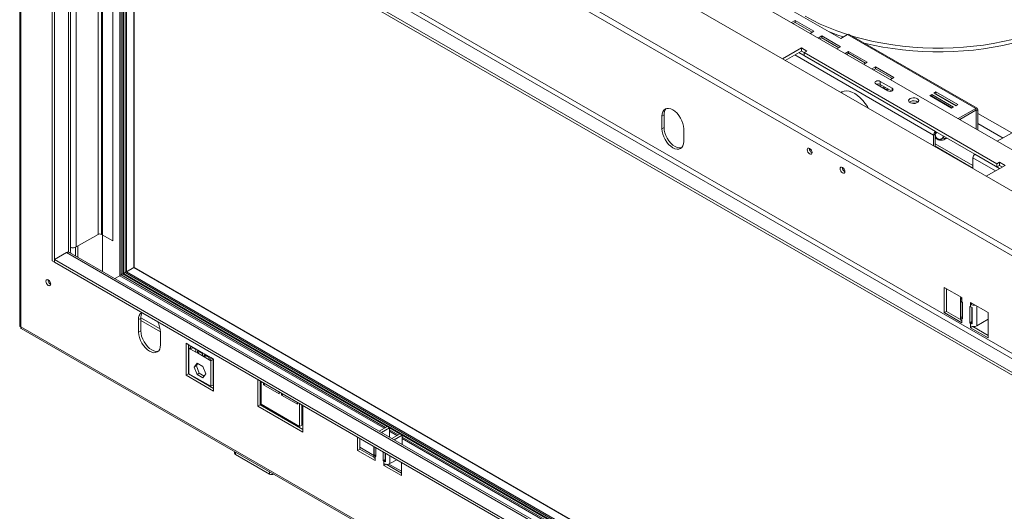
# Model space of a CAD drawing. Units: millimetres. Extents: x 114 to 5347, y 86 to 4126.
# Drawn here: x 3142 to 4120, y 733 to 1222 of the extents above; entities that cross this region are included whole.
import ezdxf

# ---------------------------------------------------------------- set-up
doc = ezdxf.new("R2010")
doc.units = ezdxf.units.MM
doc.header["$LTSCALE"] = 20

msp = doc.modelspace()

# ---------------------------------------------------------------- linework, layer by layer
at = {"color": 7, "linetype": 'Continuous', "lineweight": 15}
for p, q in [((3173.41, 1602.55), (4491.9, 841.41)), ((3141.54, 1558.38), (3141.54, 918.03)), ((4438.45, 808.03), (3142.8, 1555.99)), ((3142.8, 1555.99), (3142.8, 916.86)), ((4441.47, 812.29), (3144.29, 1561.13)), ((3463.51, 1476.25), (4337.49, 971.71)), ((4391.12, 738.14), (3190.13, 1431.46)), ((3173.81, 982.36), (3173.81, 1422.04)), ((4376.98, 727.46), (3175.99, 1420.78)), ((3175.99, 981.1), (3175.99, 1420.78)), ((3187.95, 1427.69), (4388.95, 734.37)), ((4376.98, 724.95), (3175.99, 1418.27)), ((3191.93, 991.78), (3191.93, 1409.06)), ((3234.19, 1002.14), (3234.19, 1384.67)), ((3255.18, 975.95), (3255.18, 1372.55)), ((3870.58, 1253.81), (3957.61, 1203.57)), ((3912.19, 1221.31), (3908.66, 1219.27)), ((3912.19, 1219.42), (3910.29, 1218.32)), ((3930.69, 1210.63), (3912.19, 1221.31)), ((3912.19, 1219.42), (3912.19, 1221.31)), ((3929.05, 1209.69), (3912.19, 1219.42)), ((3927.15, 1208.59), (3930.69, 1210.63)), ((3938.77, 1205.96), (3935.23, 1203.92)), ((3938.77, 1204.08), (3936.87, 1202.98)), ((3957.26, 1195.29), (3938.77, 1205.96)), ((3938.77, 1204.08), (3938.77, 1205.96)), ((3955.63, 1194.35), (3938.77, 1204.08)), ((3957.61, 1203.57), (3964.35, 1207.46)), ((3964.35, 1207.46), (4091.69, 1133.95)), ((4093.07, 1134.09), (3965.74, 1207.6)), ((4093.07, 1134.09), (3965.74, 1207.6)), ((3918.45, 1194.15), (3899.66, 1183.3)), ((3923.89, 1191.01), (3918.45, 1194.15)), ((3918.45, 1191.01), (3918.45, 1194.15)), ((3953.73, 1193.25), (3957.26, 1195.29)), ((3918.45, 1191.01), (3902.38, 1181.73)), ((3921.17, 1189.44), (3918.45, 1191.01)), ((3921.17, 1189.44), (3923.89, 1191.01)), ((4112.63, 1078.91), (3921.17, 1189.44)), ((3921.17, 1186.3), (3921.17, 1189.44)), ((4112.63, 1075.77), (3921.17, 1186.3)), ((3965.35, 1190.62), (3961.81, 1188.58)), ((3965.35, 1188.74), (3963.44, 1187.64)), ((3983.84, 1179.94), (3965.35, 1190.62)), ((3965.35, 1188.74), (3965.35, 1190.62)), ((3982.21, 1179), (3965.35, 1188.74)), ((3980.31, 1177.9), (3983.84, 1179.94)), ((3991.92, 1175.28), (3988.39, 1173.24)), ((4010.42, 1164.6), (3991.92, 1175.28)), ((3991.92, 1173.39), (3991.92, 1175.28)), ((3991.92, 1173.39), (3990.02, 1172.3)), ((4008.79, 1163.66), (3991.92, 1173.39)), ((4006.88, 1162.56), (4010.42, 1164.6)), ((3992.42, 1158.35), (4004.39, 1151.44)), ((3996, 1156.28), (3997.64, 1157.22)), ((4008.74, 1153.95), (3996.77, 1160.86)), ((3996.77, 1157.72), (3996.77, 1160.86)), ((4008.13, 1151.17), (3996.77, 1157.72)), ((4047.89, 1147.89), (4045.93, 1146.76)), ((4045.93, 1146.76), (4067.69, 1134.2)), ((4047.89, 1146.01), (4047.57, 1145.82)), ((4069.65, 1135.33), (4047.89, 1147.89)), ((4047.89, 1146.01), (4047.89, 1147.89)), ((4068.02, 1134.39), (4047.89, 1146.01)), ((4052.03, 1150.28), (4050.07, 1149.15)), ((4050.07, 1149.15), (4071.82, 1136.59)), ((4052.03, 1148.39), (4051.7, 1148.2)), ((4073.78, 1137.72), (4052.03, 1150.28)), ((4052.03, 1148.39), (4052.03, 1150.28)), ((4072.15, 1136.78), (4052.03, 1148.39)), ((4026.42, 1140.61), (4025.76, 1140.14)), ((4067.69, 1134.2), (4069.65, 1135.33)), ((4071.82, 1136.59), (4073.78, 1137.72)), ((3781.92, 1127.51), (3779.75, 1126.25)), ((3779.75, 1126.25), (3779.75, 1113.69)), ((3781.92, 1114.95), (3781.92, 1127.51)), ((4074.07, 1123.78), (4091.69, 1133.95)), ((4075.7, 1122.84), (4091.69, 1132.07)), ((4091.69, 1132.07), (4091.69, 1133.95)), ((4092.01, 1131.88), (4093.65, 1132.82)), ((4092.01, 1131.88), (4092.01, 1113.42)), ((4093.65, 1132.82), (4093.65, 1112.47)), ((3781.92, 1114.95), (3779.75, 1113.69)), ((3801.5, 1101.13), (3801.5, 1113.69)), ((4051.44, 1108.45), (4049.81, 1107.51)), ((4049.81, 1096.62), (4049.81, 1107.51)), ((4051.44, 1095.68), (4051.44, 1108.45)), ((4051.5, 1108.71), (4051.5, 1107.47)), ((4051.76, 1110.9), (4051.76, 1109.02)), ((4051.76, 1109.02), (4053.4, 1109.96)), ((4059.33, 1106.54), (4059.33, 1106.31)), ((4130.74, 1111.41), (4113.12, 1101.23)), ((4051.44, 1104.66), (4052.06, 1104.05)), ((4051.44, 1104.66), (4052.06, 1104.05)), ((4088.86, 1077.18), (4051.44, 1098.78)), ((4051.44, 1096.27), (4088.86, 1074.66)), ((4088.86, 1084.97), (4088.86, 1074.08)), ((4102, 1066.49), (4120.79, 1077.34)), ((4115.35, 1080.48), (4112.63, 1078.91)), ((4112.63, 1078.91), (4112.63, 1075.77)), ((4115.35, 1077.34), (4112.63, 1075.77)), ((4120.79, 1077.34), (4115.35, 1080.48)), ((4115.35, 1077.34), (4115.35, 1080.48)), ((4118.07, 1075.77), (4115.35, 1077.34)), ((3959.13, 1075.39), (3959.13, 1074.89)), ((3219.5, 1008.74), (3197.74, 996.18)), ((3234.19, 1002.14), (3222.76, 1008.74)), ((3223.69, 1008.2), (3223.69, 971.97)), ((3187.95, 990.53), (3175.99, 983.62)), ((4376.98, 306.2), (3191.03, 990.83)), ((3191.67, 990.76), (3192.3, 990.4)), ((3192.04, 990.25), (3192.3, 990.4)), ((3192.3, 990.4), (3192.3, 990.09)), ((3196.9, 995.79), (3196.9, 987.44)), ((3175.99, 981.1), (3173.81, 982.36)), ((3175.99, 983.62), (4376.98, 290.3)), ((3175.99, 983.62), (3175.99, 981.1)), ((3175.99, 981.1), (4376.98, 287.79)), ((3242.34, 968.41), (3243.98, 969.35)), ((3244.63, 969.73), (3246.26, 970.67)), ((3247.57, 971.43), (3255.02, 975.73)), ((4376.98, 328.22), (3255.29, 975.76)), ((3236.1, 964.81), (3241.04, 967.66)), ((4077.82, 946.01), (4060.41, 956.06)), ((4060.41, 956.06), (4060.41, 930.94)), ((4062.59, 954.8), (4062.59, 932.19)), ((4076.56, 945.89), (4076.56, 933.2)), ((4076.79, 926.24), (4076.79, 942.57)), ((4077.82, 944.13), (4077.82, 946.01)), ((4077.82, 944.13), (4077.82, 941.62)), ((4078.63, 941.14), (4077.82, 941.62)), ((4078.63, 924.81), (4078.63, 941.14)), ((4103.93, 930.94), (4086.52, 940.99)), ((4086.52, 940.99), (4086.52, 939.1)), ((4088.15, 940.05), (4086.52, 939.1)), ((4062.59, 932.19), (4060.41, 930.94)), ((4060.41, 930.94), (4077.82, 920.89)), ((4062.59, 932.19), (4076.63, 924.09)), ((4076.56, 933.2), (4076.56, 924.53)), ((4086.52, 936.59), (4085.71, 937.06)), ((4085.71, 937.06), (4085.71, 920.73)), ((4086.52, 936.59), (4086.52, 939.1)), ((4087.88, 936.06), (4087.88, 921.99)), ((4088.18, 935.72), (4087.88, 934.99)), ((4088.18, 929.76), (4087.88, 929.59)), ((4088.18, 936), (4088.18, 919.67)), ((4103.93, 905.82), (4103.93, 930.94)), ((3261.93, 925.21), (3259.75, 923.95)), ((3259.75, 911.39), (3259.75, 923.95)), ((3261.93, 925.21), (3261.93, 912.65)), ((3261.93, 923.23), (3281.5, 911.93)), ((4078.63, 926.61), (4076.79, 926.24)), ((4077.82, 925.28), (4077.82, 922.77)), ((4077.82, 925.28), (4078.63, 924.81)), ((4077.82, 920.89), (4077.82, 922.77)), ((4087.88, 921.99), (4085.71, 920.73)), ((4085.71, 920.73), (4086.52, 920.26)), ((4086.52, 917.75), (4086.52, 920.26)), ((4087.88, 921.99), (4088.18, 921.82)), ((4092.61, 917.75), (4103.93, 924.28)), ((3142.8, 916.86), (4438.45, 168.9)), ((3143.15, 915.21), (4439.86, 166.63)), ((3261.93, 912.65), (3259.75, 911.39)), ((3281.51, 911.39), (3281.51, 898.83)), ((4086.52, 917.75), (4086.52, 915.86)), ((4088.63, 917.08), (4086.52, 915.86)), ((4086.52, 915.86), (4103.93, 905.82)), ((4088.8, 917.06), (4103.93, 908.33)), ((3307.07, 900.4), (3309.79, 898.83)), ((3307.07, 868.65), (3307.07, 900.4)), ((3309.25, 899.15), (3309.25, 869.9)), ((3309.25, 895.91), (3309.79, 895.59)), ((3309.79, 898.83), (3331.55, 886.27)), ((3309.79, 898.83), (3309.79, 895.6)), ((3309.79, 895.6), (3311.42, 894.65)), ((3309.79, 870.22), (3309.79, 895.6)), ((3311.42, 897.14), (3316.5, 894.21)), ((3311.42, 894.65), (3311.42, 897.14)), ((3313.57, 895.9), (3311.42, 894.65)), ((3316.5, 891.72), (3311.42, 894.65)), ((3316.5, 894.21), (3316.5, 891.72)), ((3316.5, 891.72), (3318.13, 890.78)), ((3318.13, 890.78), (3318.13, 893.26)), ((3318.13, 893.26), (3323.21, 890.33)), ((3320.28, 892.02), (3318.13, 890.78)), ((3323.21, 887.85), (3318.13, 890.78)), ((3317.81, 880.79), (3314.95, 876.72)), ((3323.53, 877.49), (3317.81, 880.79)), ((3323.21, 890.33), (3323.21, 887.85)), ((3323.21, 887.85), (3324.84, 886.91)), ((3324.84, 889.39), (3329.92, 886.46)), ((3324.84, 886.91), (3324.84, 889.39)), ((3326.99, 888.15), (3324.84, 886.91)), ((3329.92, 883.98), (3324.84, 886.91)), ((3329.92, 886.46), (3329.92, 883.98)), ((3329.92, 883.98), (3331.55, 883.04)), ((3331.55, 886.27), (3334.27, 884.7)), ((3331.55, 883.04), (3331.55, 886.27)), ((3333.72, 884.29), (3331.55, 883.04)), ((3331.55, 883.04), (3331.55, 857.66)), ((3333.72, 884.29), (3333.72, 885.02)), ((3333.72, 884.29), (3333.72, 858.92)), ((3333.72, 881.24), (3334.27, 880.93)), ((3334.27, 884.7), (3334.27, 852.95)), ((3314.95, 876.72), (3317.13, 877.98)), ((3314.95, 876.72), (3317.81, 869.36)), ((3318.73, 880.26), (3317.13, 877.98)), ((3317.13, 877.98), (3319.99, 870.61)), ((3326.39, 870.13), (3323.53, 877.49)), ((3309.25, 869.9), (3307.07, 868.65)), ((3334.27, 852.95), (3307.07, 868.65)), ((3309.25, 869.9), (3334.27, 855.46)), ((3331.55, 857.66), (3309.79, 870.22)), ((3317.81, 869.36), (3319.99, 870.61)), ((3317.81, 869.36), (3323.53, 866.06)), ((3319.99, 870.61), (3324.78, 867.85)), ((3323.53, 866.06), (3326.39, 870.13)), ((3381.58, 862.41), (3378.32, 864.3)), ((3378.32, 864.3), (3378.32, 837.92)), ((3380.5, 839.17), (3380.5, 863.04)), ((3381.58, 839.8), (3381.58, 862.41)), ((3383.76, 861.16), (3383.76, 859.27)), ((3331.55, 857.66), (3333.72, 858.92)), ((3380.5, 854.24), (3381.58, 853.61)), ((3385.39, 860.22), (3383.76, 859.27)), ((3383.76, 859.27), (3399.53, 850.17)), ((3399.53, 850.17), (3399.53, 852.05)), ((3401.71, 850.8), (3401.71, 848.91)), ((3403.34, 849.85), (3401.71, 848.91)), ((3401.71, 848.91), (3417.48, 839.8)), ((3417.48, 839.8), (3417.48, 841.69)), ((3380.5, 839.17), (3378.32, 837.92)), ((3378.32, 837.92), (3422.92, 812.17)), ((3422.92, 814.68), (3380.5, 839.17)), ((3419.66, 817.82), (3381.58, 839.8)), ((3422.92, 838.55), (3419.66, 840.43)), ((3419.66, 840.43), (3419.66, 817.82)), ((3421.83, 819.08), (3421.83, 839.18)), ((3422.92, 812.17), (3422.92, 838.55)), ((3421.83, 830.37), (3422.92, 829.75)), ((3421.83, 819.08), (3419.66, 817.82)), ((3506.91, 817.7), (3498.92, 813.09)), ((3509.09, 816.44), (3501.1, 811.83)), ((3506.91, 817.7), (3509.09, 816.44)), ((3509.09, 807.22), (3509.09, 816.44)), ((3477.32, 793.95), (3477.32, 807.15)), ((3479.5, 795.21), (3479.5, 805.89)), ((3511.54, 805.8), (3519.53, 810.41)), ((3513.72, 804.54), (3521.71, 809.16)), ((3521.71, 809.16), (3519.53, 810.41)), ((3521.71, 809.16), (3521.71, 799.93)), ((3355.12, 792.83), (3355.12, 791.09)), ((3479.5, 795.21), (3477.32, 793.95)), ((3494.73, 783.91), (3477.32, 793.95)), ((3479.5, 797.09), (3493.47, 789.02)), ((3493.53, 787.11), (3479.5, 795.21)), ((3493.47, 797.83), (3493.47, 787.55)), ((3493.7, 789.26), (3493.7, 797.69)), ((3495.54, 787.83), (3495.54, 796.63)), ((3356.03, 789.83), (3389.75, 770.37)), ((3495.54, 789.62), (3493.7, 789.26)), ((3494.73, 788.3), (3494.73, 785.79)), ((3494.73, 788.3), (3495.54, 787.83)), ((3494.73, 785.79), (3494.73, 783.91)), ((3502.61, 792.55), (3502.61, 783.75)), ((3504.79, 785.01), (3502.61, 783.75)), ((3502.61, 783.75), (3503.43, 783.28)), ((3503.43, 780.77), (3503.43, 783.28)), ((3504.79, 791.29), (3504.79, 785.01)), ((3504.79, 785.01), (3505.09, 784.83)), ((3505.09, 791.12), (3505.09, 782.68)), ((3516.27, 784.66), (3509.52, 780.77)), ((3503.43, 778.88), (3503.43, 780.77)), ((3505.54, 780.1), (3503.43, 778.88)), ((3520.84, 768.83), (3503.43, 778.88)), ((3520.84, 771.35), (3505.71, 780.08)), ((3508.52, 780.33), (3520.84, 773.22)), ((3520.84, 782.03), (3520.84, 768.83))]:
    msp.add_line(p, q, dxfattribs=at)
at = {"color": 8, "linetype": 'Continuous', "lineweight": 15}
for p, q in [((3190.13, 991.11), (3190.13, 1410.1)), ((3197.74, 996.18), (3197.74, 1405.71)), ((3219.5, 1008.74), (3219.5, 1393.15)), ((3222.76, 1008.74), (3222.76, 1391.26)), ((3223.96, 1390.57), (3223.96, 971.82)), ((3241.04, 1380.71), (3241.04, 967.66)), ((3242.34, 1379.96), (3242.34, 968.41)), ((3243.98, 1379.02), (3243.98, 969.35)), ((3244.63, 1378.64), (3244.63, 969.73)), ((3246.26, 1377.7), (3246.26, 970.67)), ((3247.57, 1376.95), (3247.57, 971.43)), ((3255.02, 975.73), (3255.02, 1372.64)), ((3911.81, 1187.17), (4049.81, 1107.51)), ((3915.73, 1189.44), (4051.76, 1110.9)), ((4008.74, 1151.44), (4008.74, 1153.95)), ((4091.69, 1132.07), (4092.01, 1131.88)), ((4127.48, 1109.52), (4093.65, 1129.05)), ((4118.77, 1104.5), (4093.65, 1119)), ((4090.82, 1088.36), (4115.35, 1074.2)), ((4088.86, 1084.97), (4111.43, 1071.94)), ((3959.55, 1075.13), (3959.13, 1074.89)), ((3187.95, 990.53), (4376.98, 304.11)), ((3199.16, 996.99), (3199.16, 986.14)), ((3243.98, 969.35), (3506.8, 817.63)), ((3244.63, 969.73), (4376.98, 316.04)), ((3246.26, 970.67), (4376.98, 317.92)), ((3247.57, 971.43), (4376.98, 319.43)), ((4376.98, 328.03), (3255.02, 975.73)), ((3241.04, 967.66), (3503.86, 815.94)), ((3242.34, 968.41), (3505.17, 816.69)), ((4092.61, 917.75), (4092.61, 937.47)), ((3281.16, 914.72), (3261.94, 925.82)), ((4077.82, 925.28), (4078.63, 925.76)), ((4088.18, 921.22), (4086.52, 920.26)), ((3309.79, 898.2), (3309.25, 898.51)), ((3389.75, 835.09), (3389.75, 833.83)), ((3394.1, 832.57), (3394.1, 831.32)), ((3509.09, 816.31), (3519.42, 810.35)), ((3509.09, 814.43), (3517.78, 809.4)), ((3509.09, 812.92), (3516.48, 808.65)), ((3521.71, 809.02), (4089.89, 481.02)), ((3521.71, 807.14), (4088.26, 480.08)), ((3521.71, 805.63), (4086.95, 479.32)), ((3356.03, 792.31), (3356.03, 789.83)), ((3494.73, 788.3), (3495.54, 788.77)), ((3505.09, 784.24), (3503.43, 783.28)), ((3509.52, 780.77), (3509.52, 788.56)), ((3389.75, 772.85), (3389.75, 770.37))]:
    msp.add_line(p, q, dxfattribs=at)
at = {"color": 7, "linetype": 'Continuous', "lineweight": 15, "flags": 128}
for points in [[(3922.07, 1225.59), (3929.43, 1221.58), (3937.16, 1217.81), (3945.22, 1214.28), (3953.61, 1211.01), (3962.28, 1208), (3964.21, 1207.38)], [(3946.44, 1210.01), (3953.61, 1207.24), (3960.04, 1204.97)], [(3968.3, 1206.12), (3971.22, 1205.26), (3980.4, 1202.81), (3989.8, 1200.64), (3999.39, 1198.77), (4009.13, 1197.2), (4019.01, 1195.93), (4029, 1194.97), (4039.05, 1194.32), (4049.15, 1193.98), (4059.27, 1193.96), (4069.38, 1194.25), (4079.45, 1194.85), (4089.44, 1195.76), (4099.34, 1196.99), (4109.11, 1198.51), (4118.72, 1200.34), (4128.15, 1202.46)], [(3980.68, 1198.97), (3989.8, 1196.87), (3999.39, 1195), (4009.13, 1193.43), (4019.01, 1192.16), (4029, 1191.2), (4039.05, 1190.55), (4049.15, 1190.21), (4059.27, 1190.19), (4069.38, 1190.48), (4079.45, 1191.08), (4089.44, 1192), (4099.34, 1193.22), (4109.11, 1194.75), (4118.72, 1196.57), (4128.15, 1198.7)], [(3996.77, 1160.86), (3995.77, 1161.25), (3994.6, 1161.38), (3993.42, 1161.25), (3992.42, 1160.86), (3991.75, 1160.29), (3991.52, 1159.61), (3991.75, 1158.93), (3992.42, 1158.35)], [(3985.14, 1133.95), (3984.12, 1135.71), (3981.93, 1138.96), (3979.52, 1141.96), (3976.92, 1144.62), (3974.2, 1146.9), (3971.43, 1148.74), (3968.65, 1150.1), (3965.93, 1150.96), (3963.34, 1151.3), (3960.92, 1151.1), (3958.73, 1150.37), (3957.71, 1149.79)], [(3985.14, 1133.95), (3984.12, 1135.71), (3981.93, 1138.96), (3979.52, 1141.96), (3976.92, 1144.62), (3974.2, 1146.9), (3971.43, 1148.74), (3968.65, 1150.1), (3965.93, 1150.96), (3963.34, 1151.3), (3960.92, 1151.1), (3958.73, 1150.37), (3957.71, 1149.79)], [(3958.98, 1150.48), (3958.45, 1150.07), (3957.98, 1149.63)], [(3958.98, 1150.48), (3958.45, 1150.07), (3957.98, 1149.63)], [(4004.39, 1151.44), (4005.39, 1151.06), (4006.56, 1150.92), (4007.74, 1151.06), (4008.74, 1151.44), (4009.41, 1152.02), (4009.64, 1152.7), (4009.41, 1153.38), (4008.74, 1153.95)], [(4026.42, 1143.75), (4025.46, 1142.97), (4024.99, 1142.06), (4025.06, 1141.11), (4025.66, 1140.23), (4026.72, 1139.5), (4028.14, 1139.02), (4029.75, 1138.82), (4031.38, 1138.94), (4032.86, 1139.36), (4034.02, 1140.03), (4034.74, 1140.88), (4034.95, 1141.83), (4034.61, 1142.76), (4033.77, 1143.57), (4032.51, 1144.19), (4030.98, 1144.53), (4029.33, 1144.57), (4027.76, 1144.3), (4026.42, 1143.75)], [(3801.5, 1113.69), (3801.29, 1116.26), (3800.67, 1118.98), (3799.67, 1121.73), (3798.32, 1124.41), (3796.67, 1126.93), (3794.79, 1129.17), (3792.75, 1131.07), (3790.62, 1132.53), (3788.5, 1133.52), (3786.46, 1133.98), (3784.58, 1133.91), (3782.93, 1133.3), (3781.58, 1132.17), (3780.57, 1130.58), (3779.95, 1128.58), (3779.75, 1126.25)], [(3779.75, 1113.69), (3779.95, 1111.12), (3780.57, 1108.4), (3781.58, 1105.65), (3782.93, 1102.97), (3784.58, 1100.45), (3786.46, 1098.21), (3788.5, 1096.31), (3790.62, 1094.85), (3792.75, 1093.86), (3794.79, 1093.4), (3796.67, 1093.48), (3798.32, 1094.09), (3799.67, 1095.21), (3800.67, 1096.8), (3801.29, 1098.8), (3801.5, 1101.13)], [(3799.33, 1094.85), (3798.84, 1094.73), (3796.96, 1094.66), (3794.92, 1095.12), (3792.8, 1096.1), (3790.68, 1097.57), (3788.64, 1099.46), (3786.76, 1101.71), (3785.11, 1104.22), (3783.75, 1106.91), (3782.75, 1109.66), (3782.13, 1112.37), (3781.92, 1114.95)], [(3924.21, 1092.79), (3924.4, 1093.74), (3924.91, 1094.34), (3925.69, 1094.49), (3926.61, 1094.17), (3927.52, 1093.43), (3928.3, 1092.38), (3928.82, 1091.19), (3929, 1090.02), (3928.82, 1089.07), (3928.3, 1088.47), (3927.52, 1088.32), (3926.61, 1088.64), (3925.69, 1089.38), (3924.91, 1090.43), (3924.4, 1091.62), (3924.21, 1092.79)], [(3956.85, 1073.95), (3957.03, 1074.9), (3957.55, 1075.5), (3958.33, 1075.65), (3959.24, 1075.33), (3960.16, 1074.59), (3960.93, 1073.54), (3961.45, 1072.35), (3961.64, 1071.18), (3961.45, 1070.23), (3960.93, 1069.63), (3960.16, 1069.48), (3959.24, 1069.8), (3958.33, 1070.54), (3957.55, 1071.59), (3957.03, 1072.78), (3956.85, 1073.95)], [(3959.13, 1074.89), (3959.31, 1073.78), (3959.39, 1073.51)], [(3191.93, 991.78), (3191.81, 991.09), (3191.54, 990.53)], [(3255.18, 975.95), (3255.13, 975.83), (3255.02, 975.73)], [(3255.02, 975.73), (3255.16, 975.78), (3255.29, 975.76)], [(3167.54, 962.11), (3167.73, 963.06), (3168.24, 963.66), (3169.02, 963.81), (3169.94, 963.49), (3170.85, 962.75), (3171.63, 961.7), (3172.15, 960.51), (3172.33, 959.34), (3172.15, 958.39), (3171.63, 957.79), (3170.85, 957.64), (3169.94, 957.96), (3169.02, 958.7), (3168.24, 959.75), (3167.73, 960.94), (3167.54, 962.11)], [(3281.51, 898.83), (3281.3, 896.5), (3280.68, 894.5), (3279.67, 892.91), (3278.32, 891.79), (3276.67, 891.18), (3274.79, 891.1), (3272.75, 891.56), (3270.63, 892.55), (3268.51, 894.01), (3266.47, 895.91), (3264.58, 898.15), (3262.94, 900.67), (3261.58, 903.35), (3260.58, 906.1), (3259.96, 908.82), (3259.75, 911.39)], [(3261.93, 912.65), (3262.13, 910.07), (3262.75, 907.36), (3263.76, 904.61), (3265.11, 901.92), (3266.76, 899.41), (3268.64, 897.16), (3270.68, 895.27), (3272.8, 893.8), (3274.93, 892.82), (3276.97, 892.36), (3278.85, 892.43), (3279.33, 892.55)]]:
    msp.add_lwpolyline(points, dxfattribs=at)
at = {"color": 7, "linetype": 'Continuous', "lineweight": 15}
for centre, radius, start, end in [((3965.17, 1206.33), 1.39, 65.69288, 125.61758), ((3994.58, 1153.41), 4.84, 63.00572, 108.59983), ((4001.44, 1154.61), 1.28, 133.72668, 235.3629), ((4002.92, 1150.99), 3.56, 99.4008, 131.6578), ((4003.38, 1157.97), 5.22, 249.3486, 287.61654), ((4029.92, 1134.41), 7.12, 53.55249, 119.47842), ((4029.95, 1129.05), 10.16, 79.36942, 100.63058), ((3790.18, 1128.16), 8.29, 137.2374, 184.54588), ((4092.45, 1133.01), 1.21, 350.78596, 129.20329), ((4091.82, 1131.91), 0.202, 350.78596, 129.20329), ((4054.06, 1107.32), 4.26, 122.60548, 177.39452), ((4052.15, 1108.42), 0.709, 122.60548, 177.39452), ((4057.15, 1110.84), 8.51, 233.06696, 306.85618), ((3931.23, 1094.08), 4.84, 177.5896, 242.40502), ((4093.11, 1084.77), 4.26, 122.60548, 177.39452), ((3963.87, 1075.24), 4.84, 177.5896, 242.40502), ((3221.13, 1005.59), 3.55, 62.60967, 117.39033), ((3189.75, 988.01), 3.1, 65.7041, 125.60635), ((3194.45, 1002.62), 7.23, 249.58769, 297.05212), ((3174.56, 963.4), 4.84, 177.5896, 242.40502), ((3174.44, 963.33), 4.61, 177.29266, 242.70196), ((4078.47, 945.88), 1.87, 156.61631, 249.57188), ((4079.14, 944.08), 2.79, 212.56442, 241.74413), ((3267.07, 924.88), 7.38, 124.05635, 187.25583), ((3271.19, 925.64), 9.27, 147.30206, 182.68158), ((4089.57, 945.01), 6.64, 242.69065, 281.13336), ((4089.16, 941.34), 5.43, 240.89869, 259.57321), ((3259.37, 910.64), 22.15, 1.94395, 30.80006), ((4078.71, 924.75), 2.17, 185.6948, 245.62534), ((4079.14, 927.75), 2.79, 212.56442, 241.74413), ((4089.16, 925), 5.43, 240.89869, 259.57321), ((4089.57, 923.63), 6.62, 242.60967, 297.39033), ((3356.66, 791.24), 1.55, 185.6948, 245.62534), ((3495.62, 787.76), 2.17, 185.6948, 245.62534), ((3496.05, 790.76), 2.79, 212.56442, 241.74413), ((3506.07, 788.02), 5.43, 240.89869, 259.57321), ((3506.48, 786.64), 6.62, 242.60967, 297.39033), ((3391.92, 774.57), 4.73, 242.60967, 297.39033)]:
    msp.add_arc(centre, radius, start, end, dxfattribs=at)
for centre, major_axis, start_param, end_param in [((3244.3, 969.54), (0.462, 0.266), 3.92695, 5.497747), ((3246.91, 971.05), (0.923, 0.533), 0.785358, 2.356154), ((3241.69, 968.04), (0.923, 0.533), 0.785358, 2.356154)]:
    msp.add_ellipse(centre, major_axis=major_axis, ratio=0.00007, start_param=start_param, end_param=end_param, dxfattribs=at)
for points, knots in [([(4051.44, 1106.41), (4051.44, 1106.42), (4051.49, 1106.7), (4051.49, 1107.1), (4051.5, 1107.47)], [0, 0, 0, 0, 0.0560446, 1, 1, 1, 1]), ([(4051.44, 1106.41), (4051.44, 1106.42), (4051.49, 1106.7), (4051.49, 1107.1), (4051.5, 1107.47)], [0, 0, 0, 0, 0.0560446, 1, 1, 1, 1]), ([(4051.5, 1107.47), (4051.5, 1107.37), (4051.51, 1107.16), (4051.55, 1106.84), (4051.62, 1106.51), (4051.73, 1106.19), (4051.86, 1105.88), (4052.02, 1105.57), (4052.2, 1105.26), (4052.42, 1104.96), (4052.66, 1104.68), (4052.93, 1104.42), (4053.23, 1104.16), (4053.54, 1103.94), (4053.95, 1103.69), (4054.38, 1103.48), (4054.82, 1103.34), (4055.24, 1103.23), (4055.66, 1103.17), (4056.06, 1103.16), (4056.44, 1103.18), (4056.81, 1103.24), (4057.16, 1103.34), (4057.5, 1103.47), (4057.83, 1103.63), (4058.12, 1103.84), (4058.41, 1104.07), (4058.66, 1104.35), (4058.87, 1104.66), (4059.02, 1104.91), (4059.13, 1105.19), (4059.23, 1105.48), (4059.31, 1105.85), (4059.32, 1106.13), (4059.33, 1106.31)], [0, 0, 0, 0, 0.02848, 0.057132, 0.086326, 0.115709, 0.144196, 0.172867, 0.202138, 0.231625, 0.260459, 0.289521, 0.319354, 0.349474, 0.375485, 0.428594, 0.455802, 0.478994, 0.526249, 0.550376, 0.572504, 0.617466, 0.640337, 0.663447, 0.710338, 0.734148, 0.759526, 0.811009, 0.837148, 0.865097, 0.89322, 0.921877, 0.950713, 1, 1, 1, 1]), ([(4051.5, 1107.47), (4051.5, 1107.37), (4051.51, 1107.16), (4051.55, 1106.84), (4051.62, 1106.51), (4051.73, 1106.19), (4051.86, 1105.88), (4052.02, 1105.57), (4052.2, 1105.26), (4052.42, 1104.96), (4052.66, 1104.68), (4052.93, 1104.42), (4053.23, 1104.16), (4053.54, 1103.94), (4053.95, 1103.69), (4054.38, 1103.48), (4054.82, 1103.34), (4055.24, 1103.23), (4055.66, 1103.17), (4056.06, 1103.16), (4056.44, 1103.18), (4056.81, 1103.24), (4057.16, 1103.34), (4057.5, 1103.47), (4057.83, 1103.63), (4058.12, 1103.84), (4058.41, 1104.07), (4058.66, 1104.35), (4058.87, 1104.66), (4059.02, 1104.91), (4059.13, 1105.19), (4059.23, 1105.48), (4059.31, 1105.85), (4059.32, 1106.13), (4059.33, 1106.31)], [0, 0, 0, 0, 0.02848, 0.057132, 0.086326, 0.115709, 0.144196, 0.172867, 0.202138, 0.231625, 0.260459, 0.289521, 0.319354, 0.349474, 0.375485, 0.428594, 0.455802, 0.478994, 0.526249, 0.550376, 0.572504, 0.617466, 0.640337, 0.663447, 0.710338, 0.734148, 0.759526, 0.811009, 0.837148, 0.865097, 0.89322, 0.921877, 0.950713, 1, 1, 1, 1]), ([(4059.33, 1106.31), (4059.33, 1106.21), (4059.34, 1106), (4059.37, 1105.71), (4059.42, 1105.43), (4059.49, 1105.17), (4059.59, 1104.92), (4059.7, 1104.71), (4059.84, 1104.51), (4059.99, 1104.34), (4060.17, 1104.19), (4060.36, 1104.08), (4060.58, 1104), (4060.8, 1103.95), (4061.1, 1103.94), (4061.41, 1103.98), (4061.73, 1104.09), (4062.03, 1104.22), (4062.33, 1104.41), (4062.55, 1104.57), (4062.63, 1104.63), (4062.63, 1104.63)], [0, 0, 0, 0, 0.051734, 0.103778, 0.156808, 0.21018, 0.261926, 0.314007, 0.367176, 0.420738, 0.473113, 0.525904, 0.580093, 0.634806, 0.682053, 0.778524, 0.827946, 0.870073, 0.95591, 0.999736, 1, 1, 1, 1]), ([(4059.33, 1106.31), (4059.33, 1106.21), (4059.34, 1106), (4059.37, 1105.71), (4059.42, 1105.43), (4059.49, 1105.17), (4059.59, 1104.92), (4059.7, 1104.71), (4059.84, 1104.51), (4059.99, 1104.34), (4060.17, 1104.19), (4060.36, 1104.08), (4060.58, 1104), (4060.8, 1103.95), (4061.1, 1103.94), (4061.41, 1103.98), (4061.73, 1104.09), (4062.03, 1104.22), (4062.33, 1104.41), (4062.55, 1104.57), (4062.63, 1104.63), (4062.63, 1104.63)], [0, 0, 0, 0, 0.051734, 0.103778, 0.156808, 0.21018, 0.261926, 0.314007, 0.367176, 0.420738, 0.473113, 0.525904, 0.580093, 0.634806, 0.682053, 0.778524, 0.827946, 0.870073, 0.95591, 0.999736, 1, 1, 1, 1]), ([(4062.23, 1104.05), (4062.41, 1104.18), (4062.61, 1104.33), (4062.76, 1104.52), (4062.78, 1104.55)], [0, 0, 0, 0, 0.88504, 1, 1, 1, 1]), ([(4062.23, 1104.05), (4062.41, 1104.18), (4062.61, 1104.33), (4062.76, 1104.52), (4062.78, 1104.55)], [0, 0, 0, 0, 0.88504, 1, 1, 1, 1]), ([(3141.59, 918.03), (3141.57, 917.96), (3141.52, 917.69), (3141.88, 917.23), (3142.49, 916.99), (3142.8, 916.86)], [0, 0, 0, 0, 0.132779, 0.556927, 1, 1, 1, 1]), ([(3142.8, 916.86), (3142.74, 916.53), (3142.64, 915.87), (3142.84, 915.33), (3143.12, 915.26), (3143.17, 915.25)], [0, 0, 0, 0, 0.460042, 0.904003, 1, 1, 1, 1])]:
    msp.add_open_spline(points, degree=3, knots=knots, dxfattribs=at)

doc.saveas('drawing.dxf')
